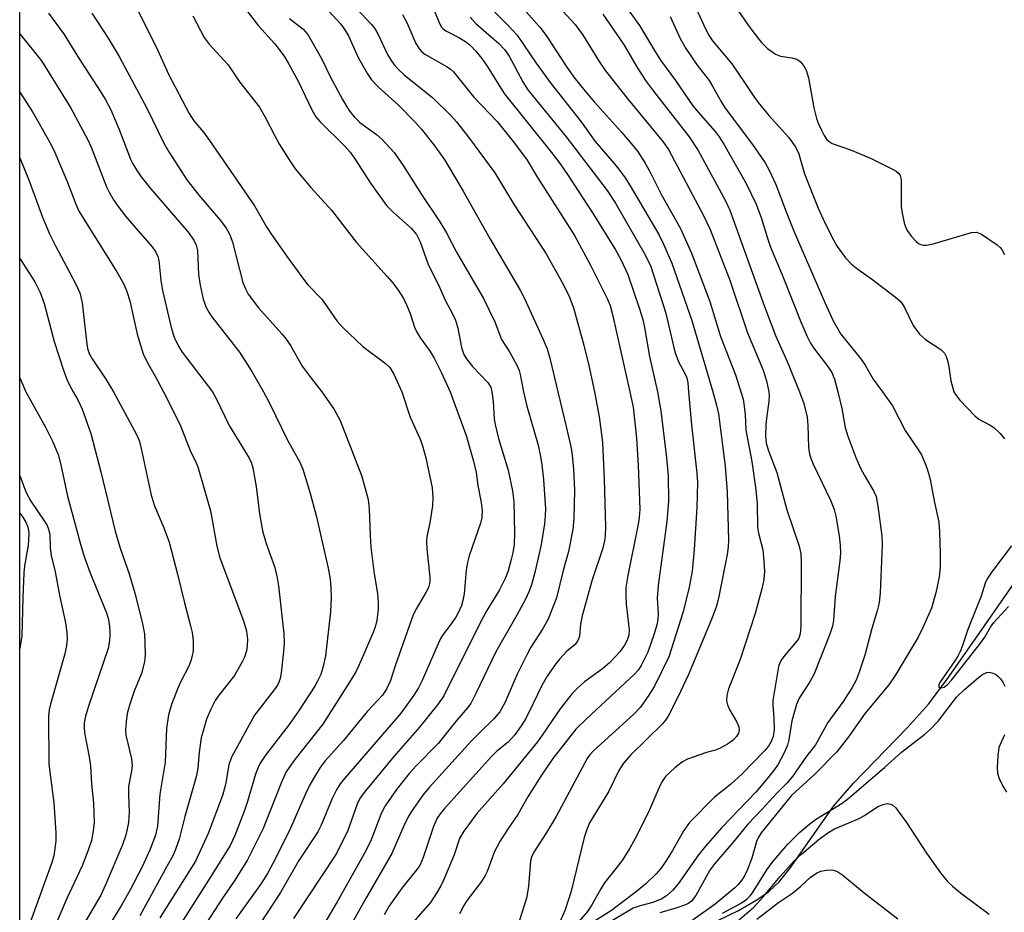
# Model space of a CAD drawing. Units: inches. Extents: x 1237772 to 1243772, y 593452 to 597452.
# Drawn here: x 1237772 to 1237974, y 593893 to 594077 of the extents above; entities that cross this region are included whole.
import ezdxf

# ---------------------------------------------------------------- set-up
doc = ezdxf.new("R2010")
doc.units = ezdxf.units.IN
doc.header["$MEASUREMENT"] = 0
for name, color, linetype in [('HYDRO-Single Line Stream', 4, 'Continuous'), ('NTRL-Trees', 3, 'Continuous'), ('Undefined', 1, 'Continuous')]:
    doc.layers.add(name, color=color, linetype=linetype)

msp = doc.modelspace()

# ---------------------------------------------------------------- linework, layer by layer
at = {"layer": 'HYDRO-Single Line Stream'}
msp.add_lwpolyline([(1237915.13, 593891.18), (1237919.49, 593893.33), (1237923.24, 593895.48), (1237925.75, 593897.22), (1237927.9, 593899.28), (1237930.08, 593901.93), (1237939.09, 593914.84), (1237943.15, 593919.47), (1237954.29, 593930.98), (1237958.57, 593935.75), (1237962.45, 593940.89), (1237969.02, 593950.28), (1237976.8, 593961.5)], dxfattribs=at)
at = {"layer": 'NTRL-Trees'}
msp.add_polyline3d([(1237771.64, 593452.31, 0), (1237771.73, 594812.82, 0)], dxfattribs=at)
at = {"layer": 'Undefined'}
for points, elevation in [([(1237893.97, 594082.56), (1237899.16, 594075.37), (1237902.4, 594069.84), (1237903.47, 594068.21), (1237906.56, 594064.04), (1237910.12, 594058.82), (1237911.18, 594057.51), (1237914.71, 594053.55), (1237915.55, 594052.43), (1237916.5, 594050.94), (1237921.05, 594042.86), (1237923.12, 594038.57), (1237924.21, 594035.63), (1237925.44, 594031.61), (1237926.11, 594029.72), (1237928.49, 594024.07), (1237932.32, 594014.37), (1237933.56, 594011.53), (1237934.32, 594010), (1237935.1, 594008.75), (1237937.87, 594005.19), (1237938.69, 594003.97), (1237939.28, 594002.58), (1237939.93, 594000)], 500), ([(1237794.75, 594080.86), (1237799.72, 594070.95), (1237802.34, 594065.17), (1237806.48, 594057.22), (1237807.49, 594055.75), (1237809.47, 594053.41), (1237810.68, 594051.72), (1237819.97, 594038.22), (1237822.44, 594033.96), (1237823.33, 594032.57), (1237826.67, 594027.73), (1237829.99, 594023.15), (1237830.93, 594022.03), (1237833.81, 594019.03), (1237836.9, 594014.57), (1237838.02, 594013.27), (1237842.24, 594009.31), (1237846.84, 594005.86), (1237847.8, 594004.98), (1237848.62, 594003.64), (1237850.27, 594000)], 526), ([(1237816.3, 594081.11), (1237820.78, 594075.25), (1237824.12, 594071.59), (1237826.04, 594069.03), (1237826.96, 594067.55), (1237828.9, 594063.93), (1237831.7, 594058.02), (1237832.58, 594056.58), (1237833.52, 594055.49), (1237838.52, 594050.51), (1237839.61, 594049.3), (1237840.58, 594047.92), (1237843.83, 594042.89), (1237847.11, 594038.33), (1237848.55, 594036.87), (1237852.19, 594033.67), (1237853.28, 594032.34), (1237854.01, 594030.86), (1237855.64, 594026.16), (1237857.7, 594022.14), (1237859.25, 594018.72), (1237860.7, 594016.01), (1237861.26, 594014.72), (1237861.78, 594013.11), (1237862.5, 594009.13), (1237863.02, 594007.67), (1237863.56, 594006.76), (1237864.8, 594005.21), (1237867.94, 594001.93), (1237868.52, 594000.98), (1237868.78, 594000)], 522), ([(1237832.8, 594080.96), (1237837.69, 594075.61), (1237838.54, 594074.45), (1237839.29, 594073.22), (1237841.23, 594068.77), (1237843.15, 594065.38), (1237843.98, 594064.14), (1237845.37, 594062.72), (1237849.59, 594058.93), (1237852.98, 594055.49), (1237854.26, 594054.02), (1237857.03, 594050.55), (1237859.12, 594047.65), (1237862.87, 594041.26), (1237868.34, 594031.56), (1237874.57, 594020.92), (1237875.51, 594019.17), (1237879.32, 594010.73), (1237880.11, 594008.82), (1237880.67, 594006.95), (1237882.34, 594000)], 518), ([(1237838.16, 594081.87), (1237843.95, 594075.59), (1237844.62, 594074.78), (1237845.28, 594073.66), (1237847.31, 594069.4), (1237848.05, 594068.13), (1237848.72, 594067.17), (1237849.47, 594066.35), (1237850.71, 594065.22), (1237856.65, 594060.44), (1237860.4, 594056.79), (1237861.47, 594055.55), (1237863.97, 594052.35), (1237869.41, 594045.02), (1237873.33, 594038.43), (1237879.91, 594028.36), (1237883.18, 594022.61), (1237884.61, 594019.83), (1237885.57, 594017.27), (1237887.7, 594009.62), (1237888.7, 594005.43), (1237889.87, 594000)], 516), ([(1237856.32, 594079.81), (1237857.84, 594076.08), (1237858.37, 594075.06), (1237858.67, 594074.71), (1237859.3, 594074.24), (1237861.98, 594072.9), (1237863.35, 594072.08), (1237864.35, 594071.25), (1237865.5, 594070.06), (1237866.7, 594068.57), (1237867.81, 594067.01), (1237871.27, 594061.35), (1237881.06, 594049.19), (1237882.8, 594046.87), (1237884.44, 594044.48), (1237889.59, 594036.6), (1237894.21, 594029.2), (1237895.28, 594027.21), (1237896.74, 594024.1), (1237899.13, 594017.09), (1237899.82, 594014.85), (1237900.16, 594013.22), (1237901.16, 594007.26), (1237902.85, 594000)], 512), ([(1237867.84, 594079.59), (1237872.19, 594075.31), (1237873.95, 594073.39), (1237877.9, 594067.59), (1237880.76, 594063.64), (1237887.16, 594055.51), (1237890.03, 594051.49), (1237894.35, 594046.5), (1237896.04, 594044.24), (1237897.24, 594042.34), (1237903.11, 594032.34), (1237904.05, 594030.4), (1237905.78, 594026.44), (1237909.89, 594014.68), (1237914.2, 594000)], 508), ([(1237882.57, 594079.2), (1237885.89, 594075.57), (1237887.38, 594073.51), (1237890.81, 594067.96), (1237892.17, 594066), (1237896.8, 594060.11), (1237903.94, 594051.5), (1237905.08, 594049.85), (1237912.35, 594036.15), (1237913.64, 594033.37), (1237917.7, 594022.95), (1237921.36, 594012.15), (1237924.56, 594004.42), (1237925.28, 594002.24), (1237925.75, 594000)], 504), ([(1237910.77, 594078.82), (1237912.62, 594074.83), (1237913.43, 594073.34), (1237914.18, 594072.18), (1237918.11, 594067.46), (1237920.88, 594063.44), (1237922.64, 594060.72), (1237923.55, 594059.48), (1237925.72, 594056.86), (1237929.86, 594052.28), (1237931.17, 594050.44), (1237931.82, 594049.17), (1237933.06, 594044.87), (1237935.87, 594037.78), (1237937.41, 594034.45), (1237939.02, 594031.28), (1237939.81, 594029.9), (1237941.5, 594027.59), (1237942.67, 594026.33), (1237944.07, 594025.24), (1237946.87, 594023.26), (1237951.81, 594019.47), (1237952.69, 594018.68), (1237953.26, 594018.02), (1237953.68, 594017.34), (1237955.43, 594013.64), (1237956.72, 594011.89), (1237957.94, 594010.76), (1237961.09, 594008.69), (1237961.89, 594007.94), (1237962.25, 594007.25), (1237962.49, 594006.47), (1237962.77, 594005.11), (1237963.2, 594002.24), (1237963.82, 594000)], 496), ([(1237777.53, 594077.86), (1237780.81, 594073.51), (1237783.54, 594069.06), (1237788.34, 594061.66), (1237789.24, 594060.16), (1237790.36, 594057.97), (1237792.13, 594053.93), (1237794.42, 594047.88), (1237794.9, 594046.9), (1237795.64, 594045.65), (1237796.61, 594044.23), (1237798.53, 594041.79), (1237806.29, 594032.81), (1237807.49, 594031.18), (1237807.95, 594030.16), (1237808.22, 594029.04), (1237808.45, 594024.1), (1237808.74, 594021.91), (1237809.36, 594019.08), (1237810, 594017.32), (1237810.51, 594016.36), (1237811.16, 594015.43), (1237816.88, 594008.16), (1237819.41, 594004.18), (1237821.77, 594000)], 530), ([(1237786.46, 594077.88), (1237789.85, 594072.73), (1237792.07, 594068.98), (1237797.78, 594058.34), (1237801.31, 594051.12), (1237802.33, 594049.34), (1237805.99, 594043.61), (1237808.47, 594040.48), (1237812.93, 594035.22), (1237814.08, 594033.65), (1237814.67, 594032.72), (1237815.03, 594031.94), (1237815.39, 594030.81), (1237817.57, 594022.51), (1237818.08, 594021.15), (1237818.63, 594020.11), (1237820.75, 594017.29), (1237825.55, 594011.96), (1237826.47, 594010.85), (1237827.32, 594009.56), (1237829.77, 594005.3), (1237831.58, 594002.79), (1237833.76, 594000)], 528), ([(1237807.26, 594077.31), (1237809.6, 594072.9), (1237810.63, 594071.52), (1237814.5, 594067.25), (1237816.84, 594063.76), (1237820.97, 594058.53), (1237822.14, 594056.52), (1237824.03, 594052.77), (1237825.08, 594050.87), (1237827.18, 594047.52), (1237828.31, 594045.88), (1237831.54, 594042.05), (1237835.8, 594037.37), (1237840.91, 594030.73), (1237847.24, 594023.69), (1237848.57, 594022.12), (1237849.64, 594020.69), (1237850.59, 594019.17), (1237851.2, 594017.91), (1237851.95, 594016.1), (1237852.86, 594013.33), (1237853.34, 594012.25), (1237854.08, 594011.03), (1237856.04, 594008.29), (1237856.87, 594006.92), (1237858.4, 594003.89), (1237860.17, 594000)], 524), ([(1237827.15, 594076.81), (1237829.93, 594074.57), (1237830.88, 594073.51), (1237833.69, 594068.57), (1237835.54, 594064.73), (1237838.04, 594060.11), (1237838.9, 594058.59), (1237839.53, 594057.64), (1237840.43, 594056.56), (1237841.63, 594055.42), (1237845.03, 594052.91), (1237846.22, 594051.92), (1237848.66, 594049.19), (1237850.52, 594046.57), (1237854.26, 594040.57), (1237858.08, 594034.98), (1237859.46, 594032.67), (1237861.46, 594028.69), (1237867.02, 594019.18), (1237869.39, 594014.42), (1237870.78, 594010.78), (1237872.41, 594008.23), (1237873.91, 594005.45), (1237874.37, 594004.4), (1237874.62, 594003.56), (1237875.29, 594000)], 520), ([(1237850.38, 594077.59), (1237851.29, 594075.96), (1237853.15, 594071.64), (1237853.86, 594070.45), (1237854.34, 594069.94), (1237854.99, 594069.44), (1237859.59, 594066.85), (1237860.27, 594066.37), (1237860.87, 594065.81), (1237865.06, 594060.6), (1237869.83, 594055.58), (1237873.39, 594051.13), (1237876.01, 594047.65), (1237878.13, 594044.09), (1237885.73, 594032.16), (1237889.03, 594026.03), (1237892.5, 594019.22), (1237893.07, 594017.77), (1237893.59, 594015.88), (1237897.18, 594000)], 514), ([(1237864.27, 594077.03), (1237865.5, 594075.76), (1237870.22, 594071.62), (1237871.43, 594070.33), (1237872.31, 594069.01), (1237875.11, 594063.78), (1237876.19, 594062.08), (1237884.04, 594052.42), (1237892.5, 594041.38), (1237894.2, 594038.81), (1237900.31, 594028.17), (1237901.45, 594025.77), (1237904.45, 594016.36), (1237904.96, 594014.41), (1237906.38, 594008.23), (1237907.17, 594006.19), (1237908.41, 594003.91), (1237908.87, 594002.87), (1237909.1, 594001.83), (1237909.22, 594000)], 510), ([(1237875.8, 594078.18), (1237878.65, 594075.02), (1237879.93, 594073.27), (1237884.06, 594066.95), (1237885.64, 594064.74), (1237887.94, 594061.86), (1237889.87, 594059.59), (1237895.46, 594053.44), (1237897.11, 594051.5), (1237898.69, 594049.49), (1237900.32, 594047.02), (1237901.47, 594044.93), (1237903.71, 594040.4), (1237907.59, 594033.6), (1237909.82, 594028.53), (1237913.61, 594018.6), (1237915.8, 594011.36), (1237918.87, 594003.47), (1237920.01, 594000)], 506), ([(1237891.57, 594077.68), (1237895.96, 594071.28), (1237898.46, 594067.02), (1237900.4, 594064.04), (1237902.01, 594061.86), (1237909.32, 594052.48), (1237911.19, 594049.61), (1237916.81, 594039.25), (1237917.73, 594037.35), (1237924.87, 594017.53), (1237927.11, 594011.57), (1237929.53, 594006.21), (1237932.07, 594000)], 502), ([(1237905.46, 594077.18), (1237907.53, 594072.65), (1237908.69, 594070.59), (1237911.01, 594067.19), (1237913.44, 594064.06), (1237914.17, 594062.88), (1237915.97, 594059.58), (1237916.74, 594058.37), (1237922.36, 594050.9), (1237925, 594047.09), (1237925.83, 594045.57), (1237927.18, 594042.67), (1237929.31, 594036.99), (1237930.95, 594032.92), (1237937.24, 594018.35), (1237938.97, 594014.61), (1237940.54, 594011.88), (1237944.69, 594006.81), (1237945.57, 594005.49), (1237947.22, 594002.6), (1237949.13, 594000)], 498), ([(1237919.52, 594078.28), (1237921.33, 594075.6), (1237922.62, 594073.84), (1237924.26, 594071.86), (1237925.49, 594070.63), (1237927.09, 594069.44), (1237928.13, 594069.03), (1237930.45, 594068.69), (1237931.49, 594068.4), (1237932.17, 594067.96), (1237932.9, 594067.12), (1237933.39, 594066.16), (1237933.89, 594064.61), (1237935.02, 594058.38), (1237935.55, 594056.22), (1237935.94, 594055.14), (1237936.57, 594053.79), (1237937.12, 594052.73), (1237937.61, 594052), (1237938.12, 594051.49), (1237938.76, 594051.07), (1237942.51, 594049.76), (1237946.76, 594047.96), (1237951.2, 594045.79), (1237951.91, 594045.38), (1237952.51, 594044.89), (1237952.78, 594044.47), (1237952.96, 594043.68), (1237952.95, 594038.15), (1237953.14, 594036.72), (1237953.56, 594034.74), (1237953.82, 594033.93), (1237954.21, 594033.16), (1237955.08, 594031.98), (1237956.06, 594030.9), (1237956.5, 594030.54), (1237957.14, 594030.24), (1237957.61, 594030.14), (1237958.15, 594030.16), (1237959.53, 594030.47), (1237967.4, 594032.74), (1237968.48, 594032.81), (1237969.5, 594032.4), (1237972.68, 594030.25), (1237973.33, 594029.68), (1237973.69, 594029.24), (1237974.23, 594028.24)], 494), ([(1237771.68, 594073.65), (1237776.11, 594068.05), (1237782.09, 594058.5), (1237785.65, 594051.84), (1237786.32, 594050.3), (1237789.5, 594042.13), (1237790.03, 594041.07), (1237791.08, 594039.3), (1237791.89, 594038.11), (1237793.43, 594036.14), (1237796.39, 594032.61), (1237798.88, 594029.83), (1237799.67, 594028.72), (1237800.08, 594027.8), (1237800.28, 594027), (1237800.67, 594022.88), (1237801.03, 594020.86), (1237802.86, 594012.95), (1237803.42, 594011.22), (1237804.29, 594009.39), (1237805.06, 594008.16), (1237811.31, 594000)], 532), ([(1237771.68, 594061.61), (1237774.25, 594057.56), (1237775.94, 594054.74), (1237777.86, 594051.26), (1237778.63, 594049.72), (1237781.37, 594043.29), (1237783.17, 594038.61), (1237783.82, 594037.18), (1237791.6, 594024.68), (1237793.06, 594022.13), (1237793.7, 594020.63), (1237794.29, 594018.74), (1237795.78, 594011.85), (1237797.06, 594007.79), (1237797.83, 594006.11), (1237799.49, 594003.25), (1237801.21, 594000)], 534), ([(1237771.68, 594048.15), (1237773.61, 594043.38), (1237776.35, 594035.95), (1237777.79, 594032.49), (1237778.99, 594030.02), (1237783.02, 594022.44), (1237783.99, 594020.34), (1237784.31, 594019.21), (1237784.46, 594018.33), (1237785.44, 594009.78), (1237785.61, 594008.92), (1237785.96, 594007.9), (1237786.57, 594006.75), (1237789.35, 594002.57), (1237790.91, 594000)], 536), ([(1237771.68, 594027.39), (1237774.72, 594022.64), (1237775.85, 594020.46), (1237776.68, 594018.19), (1237778.76, 594010.38), (1237780.68, 594004.43), (1237781.5, 594002.17), (1237782.66, 594000)], 538), ([(1237771.67, 594002.9), (1237771.84, 594002.37), (1237772.92, 594000)], 540), ([(1237909.22, 594000), (1237909.8, 593993.18), (1237910.93, 593983.26), (1237911.07, 593981.44), (1237910.91, 593976.2), (1237910.35, 593967.57), (1237909.97, 593963.08), (1237909.35, 593959.8), (1237908.1, 593954.76), (1237905.19, 593945.51), (1237902.18, 593939.35), (1237900.81, 593937.19), (1237899.33, 593935.12), (1237897.99, 593933.72), (1237889.74, 593926.2), (1237888.95, 593925.36), (1237888.45, 593924.69), (1237881.96, 593912.65), (1237880.02, 593909.39), (1237877.39, 593905.31), (1237876.92, 593904.31), (1237876.71, 593903.5), (1237876.3, 593898.23), (1237875.87, 593895.88), (1237873.62, 593888.71)], 510), ([(1237925.75, 594000), (1237925.81, 593999.33), (1237925.75, 593998.04), (1237925.26, 593994.57), (1237925.14, 593993.14), (1237925.07, 593990.84), (1237925.18, 593989.45), (1237925.64, 593987.86), (1237927.38, 593983.38), (1237929.47, 593975.72), (1237931.98, 593968.26), (1237932.32, 593966.73), (1237932.4, 593965.01), (1237932.31, 593951.87), (1237932.2, 593950.24), (1237931.93, 593949.35), (1237931.53, 593948.68), (1237929.08, 593945.92), (1237928.39, 593945.03), (1237927.99, 593944.28), (1237927.72, 593943.47), (1237926.58, 593936.52), (1237926.55, 593935.7), (1237926.78, 593932.85), (1237926.84, 593930.48), (1237926.64, 593929.12), (1237926.24, 593928.08), (1237925.64, 593927.1), (1237924.88, 593926.18), (1237920.23, 593921.45), (1237917.85, 593919.23), (1237914.58, 593916.64), (1237909.44, 593911.41), (1237908.24, 593909.76), (1237905.91, 593905.63), (1237904.72, 593903.69), (1237903.52, 593901.98), (1237902.54, 593900.86), (1237900.47, 593898.82), (1237898.55, 593897.19), (1237895.96, 593895.3), (1237893.38, 593893.28), (1237889.68, 593890.97)], 504), ([(1237932.07, 594000), (1237932.96, 593997.62), (1237933.61, 593994.8), (1237933.77, 593993.13), (1237933.89, 593988.58), (1237934.09, 593987.2), (1237934.42, 593986.18), (1237934.88, 593985.11), (1237938.44, 593977.69), (1237939.21, 593975.79), (1237939.53, 593974.39), (1237940.22, 593970.41), (1237940.41, 593968.46), (1237940.47, 593966.81), (1237940.34, 593965.23), (1237939.41, 593957.92), (1237939.04, 593953.06), (1237938.82, 593951.83), (1237938.26, 593950.17), (1237935.08, 593941.97), (1237934.2, 593940.33), (1237932.01, 593936.98), (1237931.4, 593935.71), (1237930.46, 593932.35), (1237929.87, 593928.4), (1237929.59, 593927.3), (1237928.87, 593925.72), (1237927.63, 593923.4), (1237926.91, 593922.33), (1237925.56, 593920.59), (1237923.06, 593917.66), (1237916.1, 593910.37), (1237912.69, 593906.58), (1237911.28, 593904.75), (1237907.11, 593898.77), (1237906.01, 593897.48), (1237904.7, 593896.35), (1237903.74, 593895.72), (1237901.91, 593894.96), (1237899.25, 593894.29), (1237897.86, 593893.79), (1237891.86, 593890.21)], 502), ([(1237949.13, 594000), (1237951.19, 593997.11), (1237953.81, 593992.01), (1237956.52, 593988.03), (1237957.12, 593987.04), (1237958.06, 593984.93), (1237958.6, 593983.3), (1237958.95, 593981.96), (1237959.8, 593977.26), (1237960.7, 593973.22), (1237960.87, 593971.17), (1237961.01, 593966.76), (1237960.98, 593963.9), (1237960.75, 593961.94), (1237960.09, 593958.68), (1237959.18, 593955.48), (1237957.49, 593951.66), (1237956.44, 593949.54), (1237951.74, 593941.64), (1237950.44, 593939.72), (1237945.57, 593933.89), (1237942.12, 593929.01), (1237939.74, 593925.95), (1237935.23, 593921.34), (1237930.31, 593916.91), (1237924.15, 593909.26), (1237923.54, 593908.26), (1237923.17, 593907.48), (1237922.24, 593904.11), (1237921.35, 593901.72), (1237920.76, 593900.45), (1237920.12, 593899.48), (1237919.37, 593898.57), (1237918.75, 593897.95), (1237914.68, 593894.64), (1237909.68, 593891.05)], 498), ([(1237963.82, 594000), (1237964.12, 593999.43), (1237965, 593998.3), (1237968.08, 593995.09), (1237968.97, 593994.38), (1237971.28, 593993.14), (1237972.05, 593992.64), (1237973.33, 593991.46), (1237974.19, 593990.32)], 496), ([(1237975.63, 593968.29), (1237971.58, 593962.99), (1237970.65, 593961.55), (1237970.27, 593960.61), (1237969.44, 593957.95), (1237966.66, 593951.11), (1237965.59, 593947.85), (1237965.09, 593946.58), (1237964.63, 593945.61), (1237964.03, 593944.64), (1237961.02, 593940.41), (1237960.72, 593939.79), (1237960.73, 593939.28), (1237960.85, 593939.18), (1237961.2, 593939.1), (1237961.81, 593939.25), (1237962.51, 593939.81), (1237963.29, 593940.71), (1237969.31, 593948.3), (1237970.18, 593949.56), (1237971.35, 593951.58), (1237972, 593952.53), (1237975.04, 593955.81)], 496), ([(1237916.2, 593892.75), (1237919.88, 593894.72), (1237921.23, 593895.63), (1237921.91, 593896.3), (1237922.4, 593896.94), (1237925.35, 593901.67), (1237926.45, 593903.22), (1237929.67, 593906.96), (1237932.07, 593909.33), (1237933.82, 593910.88), (1237935.35, 593912.05), (1237940.83, 593915.36), (1237941.95, 593916.18), (1237949.55, 593922.74), (1237953.05, 593925.89), (1237957.81, 593929.6), (1237959.02, 593930.63), (1237960.54, 593932.28), (1237964.37, 593937.16), (1237965.97, 593938.79), (1237968.83, 593941.2), (1237969.78, 593941.9), (1237970.61, 593942.28), (1237971.07, 593942.31), (1237971.59, 593942.22), (1237972.34, 593941.91), (1237972.8, 593941.61), (1237973.39, 593940.99), (1237973.87, 593940.26), (1237974.27, 593939.47)], 498), ([(1237974.2, 593929.45), (1237973.06, 593926.85), (1237972.82, 593925.12), (1237972.74, 593922.74), (1237972.8, 593921.57), (1237973.11, 593920.47), (1237973.87, 593918.9), (1237974.62, 593917.66)], 498), ([(1237923.27, 593891.52), (1237927.71, 593894.95), (1237930.58, 593896.89), (1237932.31, 593898.3), (1237934.22, 593900.07), (1237934.93, 593900.6), (1237935.68, 593901.05), (1237936.46, 593901.39), (1237937.56, 593901.63), (1237938.4, 593901.69), (1237938.95, 593901.63), (1237939.74, 593901.37), (1237940.98, 593900.56), (1237945.35, 593896.98), (1237952.3, 593891.6)], 502)]:
    msp.add_lwpolyline(points, dxfattribs=dict(at, elevation=elevation))
for points in [[(1237772.92, 594000, 540), (1237774.17, 593997.65, 540), (1237776.98, 593992.72, 540), (1237778.39, 593989.84, 540), (1237779.54, 593987.08, 540), (1237780.12, 593985.01, 540), (1237781.5, 593978.57, 540), (1237784.13, 593968.66, 540), (1237784.93, 593966.14, 540), (1237786.09, 593962.91, 540), (1237789.49, 593954.54, 540), (1237789.88, 593953.2, 540), (1237790.11, 593951.73, 540), (1237790.19, 593950.55, 540), (1237790.17, 593949.72, 540), (1237790.02, 593948.34, 540), (1237789.81, 593947.23, 540), (1237785.84, 593935.53, 540), (1237785.19, 593933.27, 540), (1237784.91, 593931.84, 540), (1237784.87, 593930.98, 540), (1237784.98, 593929.87, 540), (1237785.92, 593924.95, 540), (1237786.17, 593923.06, 540), (1237786.41, 593919.31, 540), (1237786.79, 593915.41, 540), (1237786.96, 593911.4, 540), (1237786.78, 593909.67, 540), (1237786.38, 593907.69, 540), (1237785.73, 593905.75, 540), (1237784.47, 593902.49, 540), (1237781.33, 593895.75, 540), (1237779.05, 593890.49, 540)], [(1237782.66, 594000, 538), (1237783.61, 593998.35, 538), (1237784.52, 593996.42, 538), (1237786.24, 593991.45, 538), (1237788.33, 593983.55, 538), (1237791.28, 593971.36, 538), (1237792.28, 593967.85, 538), (1237794.13, 593962.57, 538), (1237795.34, 593958.56, 538), (1237796.86, 593952.61, 538), (1237797.28, 593950.25, 538), (1237797.45, 593946.17, 538), (1237797.41, 593945.01, 538), (1237797.26, 593944.19, 538), (1237796.66, 593942.03, 538), (1237795.19, 593938.43, 538), (1237794.28, 593935.72, 538), (1237793.75, 593933.8, 538), (1237793.51, 593932.15, 538), (1237793.39, 593930.48, 538), (1237793.47, 593929.36, 538), (1237794.62, 593924.51, 538), (1237794.78, 593923.09, 538), (1237794.67, 593922.03, 538), (1237794.04, 593918.8, 538), (1237794.02, 593917.12, 538), (1237794.18, 593913.59, 538), (1237794, 593911.38, 538), (1237793.5, 593908.82, 538), (1237792.8, 593906.85, 538), (1237789.26, 593898.56, 538), (1237788.3, 593896.49, 538), (1237781.26, 593884.49, 538)], [(1237790.91, 594000, 536), (1237795.2, 593992.13, 536), (1237795.85, 593990.84, 536), (1237796.28, 593989.77, 536), (1237796.65, 593988.36, 536), (1237798.65, 593978.75, 536), (1237799.35, 593976.56, 536), (1237801.29, 593971.99, 536), (1237802.36, 593969.06, 536), (1237804.09, 593962.5, 536), (1237805.51, 593956.59, 536), (1237806.78, 593951.89, 536), (1237807.09, 593950.48, 536), (1237807.3, 593948.79, 536), (1237807.35, 593947.65, 536), (1237807.3, 593946.82, 536), (1237807.13, 593945.72, 536), (1237806.85, 593944.65, 536), (1237806.4, 593943.58, 536), (1237804.75, 593940.3, 536), (1237804.19, 593939.04, 536), (1237802.89, 593935.66, 536), (1237802.27, 593933.54, 536), (1237801.87, 593930.72, 536), (1237801.57, 593923.82, 536), (1237800.44, 593917.26, 536), (1237799.96, 593910.65, 536), (1237799.55, 593908.83, 536), (1237798.51, 593905.93, 536), (1237796.83, 593902.32, 536), (1237794.28, 593897.43, 536), (1237792.58, 593894.42, 536), (1237783.86, 593880.16, 536)], [(1237801.21, 594000, 534), (1237802.66, 593997.2, 534), (1237804.7, 593992.97, 534), (1237806.73, 593987.92, 534), (1237807.89, 593985.51, 534), (1237808.25, 593984.57, 534), (1237810.88, 593975.53, 534), (1237812.21, 593968.28, 534), (1237812.78, 593965.86, 534), (1237817.67, 593952.92, 534), (1237818.3, 593950.79, 534), (1237818.51, 593949.14, 534), (1237818.46, 593947.77, 534), (1237818.28, 593946.7, 534), (1237817.88, 593945.45, 534), (1237817.42, 593944.44, 534), (1237815.79, 593941.67, 534), (1237812.66, 593937.65, 534), (1237811.88, 593936.52, 534), (1237810.93, 593934.75, 534), (1237810.09, 593932.7, 534), (1237809.42, 593930.49, 534), (1237809, 593928.8, 534), (1237808.58, 593925.88, 534), (1237808.26, 593922.49, 534), (1237807.92, 593920.81, 534), (1237805.62, 593912.64, 534), (1237804.43, 593907.98, 534), (1237803.68, 593905.87, 534), (1237803.11, 593904.59, 534), (1237802, 593902.47, 534), (1237796.32, 593892.25, 534)], [(1237811.31, 594000, 532), (1237812.05, 593998.61, 532), (1237814.73, 593993.08, 532), (1237818.86, 593986.33, 532), (1237819.3, 593985.33, 532), (1237819.58, 593984.38, 532), (1237820.27, 593980.5, 532), (1237820.97, 593974.92, 532), (1237821.58, 593971.39, 532), (1237822.32, 593968.8, 532), (1237824.09, 593963.85, 532), (1237824.62, 593961.73, 532), (1237824.89, 593960.08, 532), (1237825.94, 593950.23, 532), (1237826.03, 593948.28, 532), (1237825.93, 593946.57, 532), (1237825.4, 593942.18, 532), (1237825.19, 593941.03, 532), (1237824.96, 593940.3, 532), (1237824.65, 593939.65, 532), (1237824, 593938.7, 532), (1237819.92, 593933.51, 532), (1237815.18, 593924.88, 532), (1237814.64, 593923.28, 532), (1237813.97, 593919.21, 532), (1237813.34, 593916.94, 532), (1237810.42, 593909.14, 532), (1237807.83, 593903.49, 532), (1237800.48, 593891.83, 532)], [(1237821.77, 594000, 530), (1237823.08, 593997.5, 530), (1237826.65, 593990.19, 530), (1237829.25, 593985.5, 530), (1237829.86, 593984.09, 530), (1237831.29, 593979.36, 530), (1237832.59, 593974.53, 530), (1237835.08, 593963.76, 530), (1237835.49, 593961.46, 530), (1237835.64, 593959.73, 530), (1237835.69, 593957.71, 530), (1237835.55, 593954.72, 530), (1237834.54, 593945.7, 530), (1237834.08, 593943.47, 530), (1237833.55, 593941.83, 530), (1237832.93, 593940.48, 530), (1237832.34, 593939.46, 530), (1237828.97, 593934.29, 530), (1237827.05, 593931.55, 530), (1237822.2, 593925.28, 530), (1237821.13, 593923.6, 530), (1237820.62, 593922.59, 530), (1237820.16, 593921.38, 530), (1237818.51, 593915.72, 530), (1237817.91, 593913.91, 530), (1237815.92, 593908.74, 530), (1237814.94, 593906.68, 530), (1237810.98, 593900.3, 530), (1237804.37, 593889.96, 530)], [(1237833.76, 594000, 528), (1237836.33, 593996.36, 528), (1237837.56, 593994.09, 528), (1237841.93, 593982.76, 528), (1237842.52, 593980.88, 528), (1237843.29, 593977.85, 528), (1237843.55, 593975.95, 528), (1237843.73, 593970.49, 528), (1237843.9, 593968.08, 528), (1237844.57, 593962.56, 528), (1237845.22, 593958.5, 528), (1237845.37, 593956.6, 528), (1237845.35, 593955.23, 528), (1237845.07, 593953, 528), (1237844.84, 593951.89, 528), (1237844.37, 593950.47, 528), (1237841.43, 593943.69, 528), (1237840.79, 593942.43, 528), (1237839.83, 593940.8, 528), (1237833.97, 593931.62, 528), (1237828.25, 593924.4, 528), (1237827.04, 593922.76, 528), (1237826.45, 593921.82, 528), (1237825.47, 593919.74, 528), (1237821.75, 593910.15, 528), (1237818.5, 593903.72, 528), (1237815.88, 593899.55, 528), (1237813.24, 593895.67, 528), (1237807.67, 593887.05, 528)], [(1237850.27, 594000, 526), (1237851.98, 593994.8, 526), (1237854.01, 593990.26, 526), (1237854.52, 593988.9, 526), (1237855.18, 593986.43, 526), (1237856.48, 593980.26, 526), (1237856.59, 593978.25, 526), (1237856.52, 593976.52, 526), (1237856.01, 593973.06, 526), (1237855.42, 593970.24, 526), (1237855.31, 593969.14, 526), (1237855.36, 593967.69, 526), (1237856.02, 593961.86, 526), (1237855.98, 593960.87, 526), (1237855.7, 593959.75, 526), (1237855.2, 593958.71, 526), (1237853.25, 593955.44, 526), (1237852.61, 593954.15, 526), (1237848.85, 593943.66, 526), (1237847.9, 593940.61, 526), (1237847.11, 593938.81, 526), (1237846.27, 593937.63, 526), (1237843.15, 593934.33, 526), (1237838.25, 593928.29, 526), (1237834.5, 593924.07, 526), (1237833.48, 593922.72, 526), (1237832.05, 593920.45, 526), (1237831.34, 593919.19, 526), (1237830.52, 593917.46, 526), (1237827.1, 593909.64, 526), (1237823.81, 593903.09, 526), (1237822.63, 593900.92, 526), (1237821.31, 593898.89, 526), (1237816.1, 593891.62, 526)], [(1237860.17, 594000, 524), (1237863.45, 593991.03, 524), (1237864.96, 593985.71, 524), (1237865.51, 593983.43, 524), (1237865.88, 593980.75, 524), (1237866.54, 593977.26, 524), (1237866.76, 593975.59, 524), (1237866.71, 593974.14, 524), (1237866.45, 593972.99, 524), (1237864.13, 593966.29, 524), (1237863.73, 593964.92, 524), (1237863.5, 593963.35, 524), (1237863.08, 593958.43, 524), (1237862.82, 593957.09, 524), (1237862.51, 593956.03, 524), (1237861.92, 593954.68, 524), (1237861.34, 593953.68, 524), (1237860.22, 593952.02, 524), (1237858.69, 593949.99, 524), (1237858.23, 593949.26, 524), (1237854.44, 593940.61, 524), (1237853.66, 593939.11, 524), (1237852.7, 593937.63, 524), (1237850.68, 593934.71, 524), (1237849.79, 593933.55, 524), (1237838.44, 593920.47, 524), (1237837.54, 593919.34, 524), (1237836.78, 593918.16, 524), (1237835.91, 593916.37, 524), (1237833.67, 593910.89, 524), (1237832.94, 593909.51, 524), (1237829.06, 593903.6, 524), (1237825.3, 593897.03, 524), (1237821.11, 593890.64, 524)], [(1237868.78, 594000, 522), (1237869.01, 593998, 522), (1237869.26, 593994.45, 522), (1237869.44, 593993.31, 522), (1237870.15, 593990.42, 522), (1237872.14, 593983.86, 522), (1237873, 593979.65, 522), (1237873.28, 593977.41, 522), (1237873.43, 593970.92, 522), (1237873.33, 593968.62, 522), (1237873.08, 593966.91, 522), (1237872.76, 593965.48, 522), (1237872.1, 593963.19, 522), (1237871.5, 593961.59, 522), (1237870.33, 593959.27, 522), (1237867.76, 593955, 522), (1237866.51, 593952.74, 522), (1237858.86, 593937.46, 522), (1237857.59, 593935.65, 522), (1237853.85, 593931.02, 522), (1237848.61, 593925, 522), (1237842.77, 593917.93, 522), (1237841.7, 593916.52, 522), (1237841.03, 593915.17, 522), (1237839.15, 593909.74, 522), (1237836.82, 593905.05, 522), (1237827.96, 593891.7, 522)], [(1237875.29, 594000, 520), (1237875.92, 593997.32, 520), (1237878.28, 593989.06, 520), (1237878.79, 593986.72, 520), (1237879.06, 593984.99, 520), (1237879.37, 593981.87, 520), (1237879.77, 593975.91, 520), (1237879.76, 593974.49, 520), (1237879.62, 593972.84, 520), (1237878.94, 593968.6, 520), (1237877.7, 593963.12, 520), (1237876.89, 593960.31, 520), (1237876.38, 593958.84, 520), (1237875.66, 593957.32, 520), (1237873.92, 593954.03, 520), (1237869.6, 593946.53, 520), (1237865.5, 593937.94, 520), (1237864.41, 593935.87, 520), (1237863.76, 593934.97, 520), (1237861.58, 593932.45, 520), (1237857.72, 593927.67, 520), (1237853.23, 593923.12, 520), (1237851.74, 593921.46, 520), (1237849.14, 593918.23, 520), (1237846.98, 593915.07, 520), (1237846.38, 593914.06, 520), (1237845.91, 593913.06, 520), (1237843.95, 593907.88, 520), (1237842.85, 593905.58, 520), (1237836.97, 593895.12, 520), (1237832.6, 593887.76, 520)], [(1237882.34, 594000, 518), (1237883.74, 593994.31, 518), (1237884.98, 593988.78, 518), (1237885.28, 593986.98, 518), (1237885.54, 593984.11, 518), (1237885.74, 593979.75, 518), (1237885.64, 593973.95, 518), (1237885.39, 593971.66, 518), (1237884.54, 593967.13, 518), (1237883.42, 593963.22, 518), (1237882.03, 593957.61, 518), (1237881.34, 593955.68, 518), (1237880.35, 593953.23, 518), (1237879.2, 593951.16, 518), (1237876.81, 593947.46, 518), (1237875.95, 593945.93, 518), (1237873.95, 593941.93, 518), (1237871.53, 593936.19, 518), (1237870.42, 593934.19, 518), (1237869.18, 593932.74, 518), (1237866.26, 593929.92, 518), (1237864.6, 593928.19, 518), (1237855.88, 593918.64, 518), (1237854.55, 593917.03, 518), (1237852.16, 593913.62, 518), (1237851.56, 593912.59, 518), (1237850.67, 593910.7, 518), (1237848.21, 593905.03, 518), (1237842.62, 593895.42, 518), (1237837.08, 593885.47, 518)], [(1237889.87, 594000, 516), (1237890.83, 593994.84, 516), (1237891.28, 593991.75, 516), (1237891.51, 593989.53, 516), (1237891.9, 593982.04, 516), (1237892.12, 593972.25, 516), (1237892.1, 593970.48, 516), (1237891.94, 593969.36, 516), (1237891.52, 593967.64, 516), (1237889.43, 593961.31, 516), (1237887.32, 593953.9, 516), (1237886.97, 593952.18, 516), (1237886.77, 593949.77, 516), (1237886.47, 593948.85, 516), (1237885.87, 593948.02, 516), (1237884.13, 593946.56, 516), (1237882.75, 593945.11, 516), (1237881.84, 593943.96, 516), (1237880.14, 593941.5, 516), (1237879.01, 593939.59, 516), (1237877.28, 593935.87, 516), (1237875.73, 593932.78, 516), (1237874.82, 593931.3, 516), (1237873.49, 593929.45, 516), (1237872.11, 593927.96, 516), (1237869.81, 593926.06, 516), (1237868.69, 593924.97, 516), (1237859.03, 593914.27, 516), (1237858.13, 593913.19, 516), (1237857.52, 593912.29, 516), (1237856.76, 593910.56, 516), (1237854.65, 593904.2, 516), (1237853.92, 593902.6, 516), (1237853.3, 593901.72, 516), (1237850.24, 593897.88, 516), (1237847.71, 593894.37, 516), (1237846.62, 593892.44, 516)], [(1237897.18, 594000, 514), (1237897.84, 593996.83, 514), (1237898.51, 593990.49, 514), (1237898.85, 593984.89, 514), (1237899.17, 593975.79, 514), (1237899.07, 593974.16, 514), (1237898.88, 593972.79, 514), (1237896.71, 593962.22, 514), (1237896.33, 593959.75, 514), (1237896.29, 593958.33, 514), (1237896.42, 593956.29, 514), (1237897.02, 593951.07, 514), (1237896.93, 593949.94, 514), (1237896.59, 593948.89, 514), (1237896.04, 593947.92, 514), (1237895.06, 593946.54, 514), (1237894.15, 593945.48, 514), (1237892.99, 593944.28, 514), (1237891.49, 593942.99, 514), (1237887.81, 593940.36, 514), (1237886.28, 593938.99, 514), (1237885.3, 593937.93, 514), (1237882.79, 593934.81, 514), (1237879.14, 593929.36, 514), (1237878.14, 593928, 514), (1237871.07, 593919.36, 514), (1237865.69, 593913.28, 514), (1237862.97, 593909.6, 514), (1237862.14, 593908.12, 514), (1237860.99, 593904.77, 514), (1237858.87, 593899.72, 514), (1237858.25, 593898.41, 514), (1237857.41, 593896.89, 514), (1237856.12, 593894.96, 514), (1237852.55, 593890.93, 514)], [(1237902.85, 594000, 512), (1237903.49, 593996.09, 512), (1237904.72, 593986.4, 512), (1237905.04, 593982.71, 512), (1237905.12, 593977.53, 512), (1237904.76, 593973.31, 512), (1237902.97, 593960.13, 512), (1237902.79, 593957.53, 512), (1237902.94, 593954.37, 512), (1237902.89, 593953.15, 512), (1237902.68, 593952.08, 512), (1237902.17, 593950.22, 512), (1237900.83, 593946.47, 512), (1237899.47, 593943.7, 512), (1237898.83, 593942.78, 512), (1237898.1, 593941.9, 512), (1237888.18, 593932.7, 512), (1237886.07, 593930.6, 512), (1237884.77, 593929.03, 512), (1237881.32, 593924.55, 512), (1237878.81, 593920.97, 512), (1237876.17, 593916.68, 512), (1237874.08, 593913.08, 512), (1237872, 593909.99, 512), (1237870.43, 593907.49, 512), (1237869.3, 593905.44, 512), (1237867.77, 593901.33, 512), (1237867.38, 593900.48, 512), (1237866.6, 593899.29, 512), (1237863.7, 593895.47, 512), (1237862.99, 593894.37, 512), (1237862.12, 593892.6, 512)], [(1237920.01, 594000, 506), (1237920.43, 593998.46, 506), (1237920.69, 593997.08, 506), (1237920.88, 593995.33, 506), (1237921.04, 593992.1, 506), (1237922.22, 593985.67, 506), (1237923.06, 593979.87, 506), (1237923.34, 593976.95, 506), (1237923.43, 593972.19, 506), (1237923.64, 593970.94, 506), (1237924.48, 593967.52, 506), (1237924.74, 593965.16, 506), (1237924.85, 593963.09, 506), (1237924.68, 593961.41, 506), (1237924.4, 593959.74, 506), (1237922.93, 593954.42, 506), (1237919.81, 593944.91, 506), (1237917.47, 593938.93, 506), (1237917.09, 593937.54, 506), (1237917.05, 593936.42, 506), (1237917.25, 593935.59, 506), (1237917.75, 593934.52, 506), (1237919.16, 593932.05, 506), (1237919.58, 593931.06, 506), (1237919.64, 593930.55, 506), (1237919.49, 593929.77, 506), (1237919.11, 593929.13, 506), (1237918.39, 593928.38, 506), (1237917.24, 593927.56, 506), (1237915.76, 593926.71, 506), (1237914.99, 593926.39, 506), (1237912.93, 593925.83, 506), (1237911.53, 593925.36, 506), (1237909.04, 593924.41, 506), (1237907.99, 593923.9, 506), (1237906.4, 593922.67, 506), (1237904.51, 593920.88, 506), (1237903.9, 593920.02, 506), (1237903.38, 593919.07, 506), (1237901.02, 593913.57, 506), (1237898.23, 593908.12, 506), (1237897.15, 593906.16, 506), (1237895.59, 593903.63, 506), (1237891.96, 593898.98, 506), (1237891.18, 593897.75, 506), (1237889.35, 593894.47, 506), (1237888.45, 593893.12, 506), (1237882.48, 593886.23, 506)], [(1237914.2, 594000, 508), (1237915, 593997.23, 508), (1237915.39, 593995.44, 508), (1237916.75, 593984.72, 508), (1237917.16, 593979.42, 508), (1237917.46, 593969.49, 508), (1237917.39, 593968.14, 508), (1237917.18, 593966.53, 508), (1237915.48, 593957.9, 508), (1237914.95, 593955.88, 508), (1237913.88, 593953.03, 508), (1237909.23, 593941.87, 508), (1237907.05, 593937.21, 508), (1237905.02, 593933.26, 508), (1237904.46, 593932.43, 508), (1237903.79, 593931.64, 508), (1237897.33, 593925.36, 508), (1237895.83, 593923.59, 508), (1237894.91, 593922.08, 508), (1237892.75, 593917.73, 508), (1237888.88, 593911.32, 508), (1237888.29, 593909.98, 508), (1237887.73, 593908.33, 508), (1237885.11, 593897.31, 508), (1237883.84, 593893.43, 508), (1237882.91, 593891.26, 508)], [(1237939.93, 594000, 500), (1237940.75, 593996.57, 500), (1237941.42, 593992.68, 500), (1237941.97, 593990.86, 500), (1237943.64, 593986.48, 500), (1237944.6, 593984.3, 500), (1237945.4, 593982.76, 500), (1237947.3, 593979.61, 500), (1237947.79, 593978.45, 500), (1237948.17, 593976.45, 500), (1237948.98, 593970.35, 500), (1237949.04, 593968.6, 500), (1237948.99, 593966.81, 500), (1237948.65, 593958.75, 500), (1237948.42, 593956.58, 500), (1237948.05, 593954.94, 500), (1237946.93, 593951.29, 500), (1237945.48, 593945.85, 500), (1237944.32, 593942.32, 500), (1237943.72, 593940.72, 500), (1237942.9, 593939.17, 500), (1237941.01, 593936.3, 500), (1237937.9, 593931.95, 500), (1237935.32, 593927.39, 500), (1237933.38, 593924.84, 500), (1237930.59, 593920.9, 500), (1237929.5, 593919.57, 500), (1237927.38, 593917.43, 500), (1237924.39, 593914.13, 500), (1237921.44, 593911.06, 500), (1237918.42, 593907.34, 500), (1237914.6, 593903.01, 500), (1237913.58, 593901.59, 500), (1237910.69, 593896.4, 500), (1237909.86, 593895.25, 500), (1237909.31, 593894.81, 500), (1237908.62, 593894.45, 500), (1237906.58, 593893.76, 500), (1237903.29, 593892.84, 500)], [(1237771.67, 593982.79, 542), (1237772.92, 593979.44, 542), (1237773.96, 593977.48, 542), (1237776.83, 593973.24, 542), (1237777.26, 593972.51, 542), (1237777.59, 593971.78, 542), (1237777.81, 593970.73, 542), (1237777.93, 593967.94, 542), (1237778.13, 593966.31, 542), (1237778.93, 593962.95, 542), (1237779.84, 593958.18, 542), (1237781.08, 593952.45, 542), (1237781.34, 593950.49, 542), (1237781.39, 593949.15, 542), (1237781.25, 593947.83, 542), (1237780.89, 593946.09, 542), (1237777.95, 593935.74, 542), (1237777.71, 593934.61, 542), (1237777.56, 593933.27, 542), (1237777.66, 593923.39, 542), (1237778.63, 593915.43, 542), (1237779.09, 593909.32, 542), (1237779.05, 593907.6, 542), (1237778.63, 593904.54, 542), (1237778.16, 593902.96, 542), (1237773.84, 593891.05, 542)], [(1237771.67, 593975.03, 544), (1237772.29, 593974.22, 544), (1237772.91, 593973.19, 544), (1237773.25, 593972.39, 544), (1237773.44, 593971.62, 544), (1237773.51, 593970.86, 544), (1237773.36, 593968.36, 544), (1237772.65, 593964.23, 544), (1237772.49, 593962.79, 544), (1237772.27, 593957.7, 544), (1237772.06, 593949.71, 544), (1237771.83, 593948.1, 544), (1237771.67, 593947.23, 544)], [(1237918.3, 593890.32, 500), (1237922.63, 593894.01, 500), (1237924.66, 593896.19, 500), (1237928.1, 593900.3, 500), (1237930.95, 593903.52, 500), (1237932.43, 593904.91, 500), (1237936.11, 593907.99, 500), (1237937.87, 593909.27, 500), (1237939.22, 593910.08, 500), (1237944.31, 593912.22, 500), (1237945.41, 593912.83, 500), (1237948.17, 593914.7, 500), (1237949.25, 593915.15, 500), (1237950.06, 593915.32, 500), (1237950.79, 593915.21, 500), (1237951.23, 593914.97, 500), (1237951.83, 593914.41, 500), (1237952.37, 593913.74, 500), (1237954.08, 593911.38, 500), (1237958.15, 593905.11, 500), (1237961.04, 593901.06, 500), (1237962.52, 593899.31, 500), (1237963.54, 593898.31, 500), (1237965.15, 593896.97, 500), (1237971.08, 593892.54, 500)]]:
    msp.add_polyline3d(points, dxfattribs=at)

doc.saveas('drawing.dxf')
